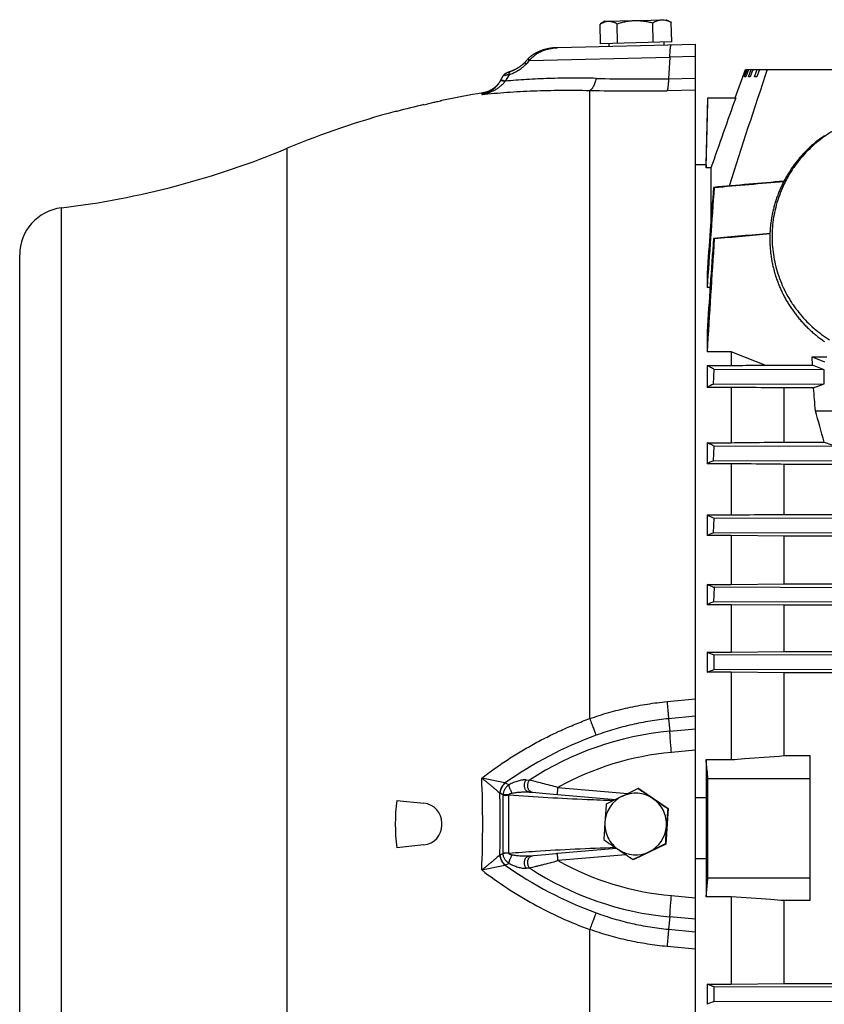
# Model space of a CAD drawing. Units: millimetres. Extents: x -819 to 3802, y -805 to 1391.
# Drawn here: x -10 to 159, y 233 to 440 of the extents above; entities that cross this region are included whole.
import ezdxf

# ---------------------------------------------------------------- set-up
doc = ezdxf.new("R2010")
doc.units = ezdxf.units.MM
doc.header["$LTSCALE"] = 19.36
doc.layers.get('0').update_dxf_attribs({"linetype": 'CONTINUOUS'})

msp = doc.modelspace()

# ---------------------------------------------------------------- linework, layer by layer
at = {"color": 7, "linetype": 'CONTINUOUS'}
for p, q in [((113.22, 439.99), (126.22, 440.33)), ((126.22, 440.33), (127.13, 439.83)), ((112.34, 435.26), (112.24, 439.38)), ((113.22, 439.99), (112.34, 439.45)), ((115.92, 435.36), (115.82, 439.47)), ((123.42, 435.55), (123.32, 439.67)), ((127.34, 435.66), (127.24, 439.77)), ((103.34, 434.43), (132.35, 435.19)), ((127.34, 435.66), (112.34, 435.26)), ((114.05, 435.31), (114.06, 434.71)), ((125.64, 435.61), (125.66, 435.01)), ((132.35, 114.38), (132.35, 435.19)), ((96.96, 431.99), (96.49, 431.48)), ((96.96, 431.99), (96.73, 431.75)), ((94.2, 429.77), (94.12, 429.73)), ((94.26, 429.8), (94.19, 429.76)), ((94.32, 429.83), (94.25, 429.8)), ((94.38, 429.86), (94.31, 429.83)), ((94.44, 429.9), (94.38, 429.86)), ((94.5, 429.93), (94.44, 429.89)), ((94.56, 429.96), (94.5, 429.92)), ((94.62, 429.99), (94.56, 429.96)), ((94.68, 430.02), (94.61, 429.99)), ((94.74, 430.06), (94.67, 430.02)), ((94.79, 430.09), (94.73, 430.05)), ((94.85, 430.12), (94.79, 430.09)), ((94.9, 430.15), (94.84, 430.12)), ((94.95, 430.19), (94.9, 430.15)), ((95.01, 430.22), (94.95, 430.18)), ((95.06, 430.25), (95, 430.22)), ((95.11, 430.28), (95.05, 430.25)), ((95.16, 430.32), (95.1, 430.28)), ((95.21, 430.35), (95.15, 430.31)), ((95.25, 430.38), (95.2, 430.35)), ((95.3, 430.41), (95.25, 430.38)), ((95.35, 430.44), (95.3, 430.41)), ((95.39, 430.48), (95.35, 430.44)), ((95.48, 430.54), (95.43, 430.51)), ((95.52, 430.57), (95.48, 430.54)), ((95.56, 430.6), (95.52, 430.57)), ((95.6, 430.63), (95.56, 430.6)), ((95.64, 430.66), (95.6, 430.63)), ((95.68, 430.69), (95.64, 430.66)), ((95.86, 430.84), (95.82, 430.81)), ((96.02, 430.98), (95.99, 430.95)), ((96.05, 431.01), (96.02, 430.98)), ((96.07, 431.03), (96.04, 431.01)), ((96.1, 431.06), (96.07, 431.03)), ((96.13, 431.09), (96.1, 431.06)), ((96.15, 431.11), (96.13, 431.09)), ((96.18, 431.14), (96.15, 431.11)), ((96.2, 431.16), (96.18, 431.14)), ((96.23, 431.19), (96.2, 431.16)), ((96.25, 431.21), (96.23, 431.19)), ((96.26, 431.23), (96.25, 431.21)), ((96.25, 431.21), (96.25, 431.21)), ((96.65, 431.66), (96.26, 431.23)), ((140.69, 423.86), (142.88, 429.86)), ((142.32, 428.26), (142.9, 429.86)), ((142.98, 429.86), (142.4, 428.26)), ((142.68, 428.26), (143.26, 429.86)), ((142.88, 429.86), (217.5, 429.86)), ((143.5, 429.86), (142.92, 428.26)), ((143.49, 428.26), (144.06, 429.86)), ((144.45, 429.86), (143.89, 428.26)), ((144.75, 428.26), (145.31, 429.86)), ((145.84, 429.86), (145.29, 428.26)), ((91.74, 428.41), (91.09, 427.27)), ((91.75, 428.42), (91.74, 428.41)), ((91.76, 428.43), (91.75, 428.42)), ((91.77, 428.45), (91.76, 428.43)), ((91.78, 428.47), (91.77, 428.46)), ((91.77, 428.46), (91.77, 428.45)), ((91.79, 428.49), (91.78, 428.47)), ((91.8, 428.5), (91.79, 428.48)), ((91.81, 428.51), (91.8, 428.5)), ((91.82, 428.53), (91.81, 428.52)), ((91.82, 428.52), (91.81, 428.51)), ((91.83, 428.55), (91.82, 428.53)), ((91.84, 428.56), (91.83, 428.54)), ((91.85, 428.57), (91.84, 428.55)), ((91.86, 428.58), (91.85, 428.56)), ((91.88, 428.6), (91.86, 428.59)), ((91.87, 428.59), (91.86, 428.58)), ((91.88, 428.61), (91.87, 428.6)), ((91.89, 428.62), (91.88, 428.61)), ((91.9, 428.63), (91.89, 428.62)), ((91.91, 428.64), (91.9, 428.63)), ((91.92, 428.65), (91.91, 428.64)), ((91.94, 428.67), (91.92, 428.66)), ((91.93, 428.66), (91.92, 428.65)), ((91.95, 428.68), (91.93, 428.67)), ((91.95, 428.69), (91.94, 428.68)), ((91.97, 428.7), (91.95, 428.69)), ((91.96, 428.69), (91.95, 428.69)), ((91.98, 428.71), (91.96, 428.7)), ((91.98, 428.72), (91.97, 428.71)), ((91.99, 428.73), (91.98, 428.72)), ((92, 428.74), (91.99, 428.73)), ((92.01, 428.75), (92, 428.73)), ((92.02, 428.75), (92.01, 428.74)), ((92.03, 428.76), (92.02, 428.75)), ((92.04, 428.78), (92.03, 428.77)), ((92.04, 428.77), (92.03, 428.76)), ((92.05, 428.78), (92.04, 428.78)), ((92.06, 428.79), (92.05, 428.78)), ((92.07, 428.8), (92.06, 428.79)), ((92.08, 428.81), (92.07, 428.8)), ((92.09, 428.81), (92.08, 428.8)), ((92.1, 428.83), (92.09, 428.82)), ((92.09, 428.82), (92.09, 428.81)), ((92.11, 428.83), (92.1, 428.83)), ((92.12, 428.84), (92.11, 428.83)), ((92.13, 428.84), (92.12, 428.84)), ((92.17, 428.88), (92.16, 428.87)), ((92.18, 428.88), (92.17, 428.88)), ((92.19, 428.89), (92.18, 428.88)), ((92.19, 428.89), (92.18, 428.89)), ((92.2, 428.9), (92.19, 428.89)), ((92.21, 428.91), (92.2, 428.9)), ((92.21, 428.9), (92.2, 428.9)), ((92.22, 428.91), (92.21, 428.91)), ((92.23, 428.92), (92.22, 428.91)), ((92.22, 428.91), (92.22, 428.91)), ((92.24, 428.93), (92.23, 428.92)), ((92.25, 428.93), (92.24, 428.92)), ((92.26, 428.94), (92.25, 428.93)), ((92.26, 428.94), (92.25, 428.93)), ((92.27, 428.94), (92.26, 428.94)), ((92.28, 428.95), (92.27, 428.94)), ((92.29, 428.96), (92.28, 428.95)), ((92.29, 428.95), (92.28, 428.95)), ((92.3, 428.96), (92.29, 428.96)), ((92.31, 428.97), (92.3, 428.96)), ((92.32, 428.98), (92.31, 428.97)), ((92.32, 428.97), (92.31, 428.97)), ((92.33, 428.98), (92.32, 428.97)), ((92.34, 428.99), (92.33, 428.98)), ((92.35, 428.99), (92.34, 428.98)), ((92.36, 429), (92.35, 428.99)), ((92.37, 429), (92.36, 429)), ((92.38, 429.01), (92.37, 429)), ((92.4, 429.01), (92.38, 429.01)), ((92.41, 429.02), (92.39, 429.01)), ((92.43, 429.03), (92.41, 429.02)), ((92.44, 429.04), (92.43, 429.03)), ((92.46, 429.05), (92.44, 429.04)), ((92.48, 429.06), (92.46, 429.05)), ((92.5, 429.07), (92.48, 429.06)), ((92.52, 429.08), (92.5, 429.07)), ((92.54, 429.08), (92.52, 429.07)), ((92.56, 429.09), (92.53, 429.08)), ((92.59, 429.11), (92.55, 429.09)), ((92.61, 429.12), (92.58, 429.1)), ((92.62, 429.12), (92.61, 429.11)), ((92.65, 429.14), (92.62, 429.12)), ((92.69, 429.15), (92.65, 429.13)), ((92.72, 429.16), (92.68, 429.15)), ((92.75, 429.18), (92.71, 429.16)), ((92.79, 429.2), (92.75, 429.18)), ((92.82, 429.21), (92.78, 429.19)), ((92.87, 429.23), (92.82, 429.21)), ((92.9, 429.24), (92.86, 429.22)), ((92.94, 429.26), (92.89, 429.24)), ((92.98, 429.27), (92.93, 429.25)), ((93.02, 429.29), (92.97, 429.27)), ((93.06, 429.3), (93.01, 429.28)), ((93.11, 429.32), (93.05, 429.3)), ((93.14, 429.34), (93.09, 429.32)), ((93.18, 429.35), (93.14, 429.34)), ((93.22, 429.36), (93.18, 429.35)), ((93.26, 429.38), (93.22, 429.36)), ((93.36, 429.41), (93.26, 429.38)), ((93.31, 429.4), (93.3, 429.39)), ((93.54, 429.48), (93.47, 429.46)), ((93.61, 429.51), (93.54, 429.48)), ((93.67, 429.53), (93.6, 429.5)), ((93.74, 429.56), (93.66, 429.53)), ((93.8, 429.59), (93.73, 429.56)), ((93.87, 429.62), (93.79, 429.58)), ((93.93, 429.65), (93.86, 429.61)), ((94, 429.68), (93.93, 429.64)), ((94.07, 429.71), (93.99, 429.67)), ((94.13, 429.74), (94.06, 429.7)), ((142.4, 428.26), (142.32, 428.26)), ((142.92, 428.26), (142.68, 428.26)), ((143.89, 428.26), (143.49, 428.26)), ((145.29, 428.26), (144.75, 428.26)), ((91.14, 427.36), (91.1, 427.3)), ((91.17, 427.42), (91.14, 427.36)), ((134.58, 409.71), (134.95, 423.86)), ((134.95, 423.86), (140.82, 423.86)), ((78.78, 423.28), (78.85, 423.3)), ((69.38, 420.98), (69.03, 420.97)), ((134.58, 409.71), (132.35, 409.71)), ((134.58, 409.71), (134.58, 409.11)), ((135.6, 409.11), (134.58, 409.11)), ((135.6, 409.11), (135.6, 397.86)), ((136.28, 404.95), (136.14, 404.98)), ((136.3, 394.18), (136.14, 394.21)), ((-10.15, 150.73), (-10.15, 390.73)), ((134.77, 386.9), (134.77, 383.85)), ((135.4, 383.85), (134.77, 383.85)), ((134.77, 374.56), (134.77, 370.28)), ((139.85, 370.28), (134.77, 370.28)), ((139.85, 370.28), (139.85, 367.41)), ((146.96, 367.51), (156.97, 367.51)), ((156.97, 367.51), (156.96, 369.21)), ((156.96, 369.21), (159.56, 368.17)), ((156.96, 369.21), (160.05, 369.21)), ((159.48, 366.51), (156.97, 367.51)), ((134.77, 367.41), (134.77, 362.81)), ((134.77, 367.41), (139.85, 367.41)), ((136.14, 363.5), (136.3, 366.58)), ((159.48, 366.51), (136.3, 366.58)), ((159.48, 363.57), (159.48, 366.51)), ((136.14, 363.5), (159.48, 363.57)), ((157.24, 362.67), (159.48, 363.57)), ((139.85, 362.81), (134.77, 362.81)), ((139.85, 362.81), (139.85, 351.14)), ((151.04, 351.27), (151.04, 362.67)), ((157.24, 362.67), (151.04, 362.67)), ((157.61, 357.86), (192.4, 357.86)), ((134.77, 351.14), (134.77, 346.69)), ((134.77, 351.14), (139.85, 351.14)), ((151.04, 351.27), (159.47, 351.27)), ((159.47, 351.27), (161.09, 350.68)), ((136.14, 347.32), (136.28, 350.4)), ((166.51, 350.31), (136.28, 350.4)), ((136.14, 347.32), (166.38, 347.41)), ((139.85, 346.69), (134.77, 346.69)), ((139.85, 346.69), (139.85, 335.91)), ((151.04, 336.03), (151.04, 346.57)), ((423.97, 346.57), (151.04, 346.57)), ((134.77, 335.91), (134.77, 331.55)), ((134.77, 335.91), (139.85, 335.91)), ((136.15, 332.15), (136.26, 335.23)), ((166.49, 335.14), (136.26, 335.23)), ((151.04, 336.03), (423.97, 336.03)), ((136.15, 332.15), (166.39, 332.24)), ((139.85, 331.55), (134.77, 331.55)), ((139.85, 331.55), (139.85, 321.27)), ((151.04, 331.43), (139.85, 331.55)), ((151.04, 321.39), (151.04, 331.43)), ((423.97, 331.43), (151.04, 331.43)), ((134.77, 321.27), (134.77, 316.97)), ((134.77, 321.27), (139.85, 321.27)), ((136.25, 320.64), (136.16, 317.55)), ((166.48, 320.54), (136.25, 320.64)), ((139.85, 321.27), (151.04, 321.39)), ((151.04, 321.39), (423.97, 321.39)), ((136.16, 317.55), (166.4, 317.65)), ((139.85, 316.97), (134.77, 316.97)), ((139.85, 316.97), (139.85, 307)), ((151.04, 316.86), (139.85, 316.97)), ((151.04, 307.11), (151.04, 316.86)), ((423.97, 316.86), (151.04, 316.86)), ((134.77, 307), (134.77, 302.74)), ((134.77, 307), (139.85, 307)), ((136.23, 306.4), (136.17, 303.31)), ((166.46, 306.3), (136.23, 306.4)), ((139.85, 307), (151.04, 307.11)), ((151.04, 307.11), (423.97, 307.11)), ((136.17, 303.31), (166.41, 303.41)), ((139.85, 302.74), (134.77, 302.74)), ((139.85, 302.74), (139.85, 284.31)), ((151.04, 302.64), (139.85, 302.74)), ((151.04, 285.15), (151.04, 302.64)), ((423.97, 302.64), (151.04, 302.64)), ((151.04, 285.15), (156.5, 285.15)), ((156.5, 254.58), (156.5, 285.15)), ((134.58, 284.31), (134.58, 276.33)), ((134.58, 284.31), (139.85, 284.31)), ((134.96, 280.36), (156.5, 280.36)), ((120.39, 278.21), (120.28, 278.21)), ((120.39, 278.21), (126.6, 274)), ((97.24, 277.48), (97.94, 277.42)), ((97.24, 277.48), (97.24, 277.48)), ((100.78, 277.17), (115.46, 275.88)), ((132.35, 276.33), (134.58, 276.33)), ((69.38, 275.72), (75.09, 275.12)), ((126.6, 274), (126.05, 266.51)), ((126.6, 274), (126.49, 274)), ((78.85, 270.51), (78.85, 270.94)), ((75.09, 266.33), (69.38, 265.73)), ((126.05, 266.51), (119.3, 263.24)), ((126.05, 266.51), (125.95, 266.51)), ((99.01, 264.13), (97.24, 263.97)), ((97.24, 263.97), (97.25, 263.97)), ((97.24, 263.97), (97.24, 263.97)), ((97.93, 264.03), (97.94, 264.03)), ((100.68, 264.27), (99.01, 264.13)), ((115.71, 265.59), (103.25, 264.5)), ((103.25, 264.5), (103.25, 264.5)), ((119.3, 263.24), (119.19, 263.24)), ((134.58, 263.4), (132.35, 263.4)), ((134.58, 263.4), (134.58, 255.41)), ((134.96, 259.36), (156.5, 259.36)), ((139.85, 255.41), (134.58, 255.41)), ((139.85, 255.41), (139.85, 236.98)), ((151.04, 237.09), (151.04, 254.58)), ((156.5, 254.58), (151.04, 254.58)), ((134.77, 236.98), (134.77, 232.72)), ((134.77, 236.98), (139.85, 236.98)), ((139.85, 236.98), (151.04, 237.09)), ((151.04, 237.09), (423.97, 237.09)), ((136.17, 236.41), (136.23, 233.33)), ((166.4, 236.32), (136.17, 236.41)), ((136.23, 233.33), (166.46, 233.42))]:
    msp.add_line(p, q, dxfattribs=at)
at = {"color": 9, "linetype": 'CONTINUOUS'}
for p, q in [((97.34, 431.73), (126.93, 432.45)), ((126.93, 432.45), (126.65, 427.88)), ((132.35, 432.6), (126.93, 432.45)), ((93.02, 428.73), (92.22, 427.37)), ((126.65, 427.88), (132.35, 427.97)), ((87.28, 424.55), (87.48, 424.88)), ((110.05, 292.96), (110.05, 425.41)), ((132.35, 425.45), (126.34, 425.36)), ((46.26, 128.24), (46.26, 413.21)), ((-1.35, 140.8), (-1.35, 400.65)), ((126.34, 296.55), (132.35, 297.11)), ((132.35, 293.48), (126.65, 292.93)), ((126.65, 292.93), (126.93, 290.3)), ((126.93, 290.3), (132.35, 290.79)), ((132.35, 286.28), (127.26, 285.82)), ((92.17, 279.41), (87.28, 280.41)), ((92.22, 279.4), (93.02, 279.02)), ((96.64, 280.05), (97.34, 279.99)), ((103.34, 278.45), (118.09, 277.16)), ((91.74, 276.91), (91.14, 277.21)), ((91.74, 276.85), (91.74, 264.6)), ((91.74, 276.85), (93, 276.85)), ((93, 264.6), (93, 276.85)), ((97.24, 277.48), (97.24, 277.48)), ((91.14, 264.24), (91.74, 264.54)), ((93, 264.6), (91.74, 264.6)), ((97.24, 263.97), (97.24, 263.97)), ((117.68, 264.26), (103.34, 263.01)), ((87.28, 261.04), (92.17, 262.04)), ((93.02, 262.43), (92.22, 262.05)), ((97.34, 261.46), (96.64, 261.4)), ((127.26, 255.63), (132.35, 255.17)), ((126.93, 251.15), (126.65, 248.53)), ((132.35, 250.66), (126.93, 251.15)), ((110.05, 114.45), (110.05, 248.49)), ((126.65, 248.53), (132.35, 247.98)), ((132.35, 244.34), (126.34, 244.9))]:
    msp.add_line(p, q, dxfattribs=at)
at = {"color": 7, "linetype": 'CONTINUOUS'}
for points in [[(102.54, 434.38), (102.41, 434.37), (102.28, 434.36), (102.15, 434.34), (102.02, 434.32), (101.9, 434.31), (101.77, 434.29), (101.65, 434.27), (101.52, 434.25), (101.4, 434.23), (101.28, 434.2), (101.16, 434.18), (101.04, 434.15), (100.93, 434.13), (100.81, 434.1), (100.7, 434.07), (100.58, 434.04), (100.47, 434.01), (100.36, 433.98), (100.25, 433.95), (100.15, 433.91), (100.04, 433.88), (99.94, 433.84), (99.84, 433.81), (99.74, 433.77), (99.64, 433.73), (99.54, 433.7), (99.44, 433.66), (99.35, 433.62), (99.26, 433.58), (99.17, 433.54), (99.08, 433.5), (98.99, 433.46), (98.9, 433.42), (98.82, 433.37), (98.74, 433.33), (98.65, 433.29), (98.57, 433.24), (98.5, 433.2), (98.42, 433.16), (98.34, 433.11), (98.27, 433.06), (98.19, 433.02), (98.12, 432.97), (98.05, 432.93), (97.98, 432.88), (97.91, 432.83), (97.85, 432.78), (97.78, 432.73), (97.72, 432.69), (97.65, 432.64), (97.59, 432.59), (97.53, 432.54), (97.47, 432.49), (97.42, 432.44), (97.36, 432.39), (97.3, 432.34), (97.25, 432.29), (97.2, 432.24), (97.15, 432.19), (97.09, 432.14), (97.04, 432.09), (97, 432.03), (96.96, 431.99)], [(103.34, 434.43), (103.22, 434.42), (103.08, 434.42), (102.94, 434.41), (102.81, 434.4), (102.67, 434.39), (102.54, 434.38), (102.41, 434.37), (102.28, 434.36), (102.15, 434.34), (102.02, 434.32), (101.9, 434.31)], [(103.34, 434.43), (103.22, 434.42), (103.08, 434.42), (102.94, 434.41), (102.81, 434.4), (102.67, 434.39)], [(95.44, 430.51), (95.39, 430.47), (95.35, 430.44)], [(95.82, 430.81), (95.79, 430.78), (95.75, 430.75), (95.72, 430.72), (95.68, 430.69)], [(95.96, 430.92), (95.92, 430.9), (95.89, 430.87), (95.86, 430.84)], [(95.99, 430.95), (95.95, 430.92), (95.92, 430.89), (95.89, 430.87)], [(92.16, 428.87), (92.16, 428.87), (92.15, 428.86), (92.14, 428.86), (92.13, 428.85), (92.13, 428.84)], [(92.16, 428.87), (92.15, 428.86), (92.14, 428.86)], [(93.42, 429.43), (93.36, 429.41), (93.31, 429.4)], [(93.48, 429.46), (93.41, 429.43), (93.36, 429.41)], [(91.1, 427.3), (91.06, 427.24), (91.03, 427.18), (90.99, 427.12), (90.95, 427.06), (90.91, 427.01), (90.87, 426.95), (90.82, 426.89), (90.78, 426.84), (90.74, 426.78), (90.69, 426.72), (90.65, 426.67), (90.6, 426.62), (90.55, 426.56), (90.51, 426.51), (90.46, 426.46), (90.41, 426.41), (90.36, 426.36), (90.31, 426.31), (90.26, 426.26), (90.21, 426.21), (90.16, 426.16), (90.1, 426.11), (90.05, 426.07), (90, 426.02), (89.94, 425.98), (89.89, 425.93), (89.83, 425.89), (89.78, 425.85), (89.72, 425.81), (89.66, 425.77), (89.61, 425.73), (89.55, 425.69), (89.49, 425.65), (89.43, 425.61), (89.37, 425.57), (89.31, 425.54), (89.25, 425.5), (89.19, 425.47), (89.13, 425.44), (89.06, 425.4), (89, 425.37), (88.94, 425.34), (88.87, 425.31), (88.81, 425.28), (88.75, 425.25), (88.68, 425.22), (88.61, 425.2), (88.55, 425.17), (88.48, 425.14), (88.42, 425.12), (88.35, 425.1), (88.28, 425.07), (88.21, 425.05), (88.15, 425.03), (88.08, 425.01), (88.01, 424.99), (87.94, 424.98), (87.87, 424.96), (87.81, 424.94), (87.74, 424.93), (87.67, 424.91), (87.6, 424.9), (87.53, 424.89), (87.48, 424.88)], [(159.5, 415.87), (159.3, 415.73), (159.1, 415.59), (158.9, 415.45), (158.71, 415.31), (158.51, 415.16), (158.32, 415.01), (158.12, 414.86), (157.93, 414.71), (157.74, 414.56), (157.56, 414.4), (157.37, 414.25), (157.19, 414.09), (157, 413.93), (156.82, 413.77), (156.64, 413.61), (156.46, 413.44), (156.28, 413.28), (156.11, 413.11), (155.93, 412.94), (155.76, 412.77), (155.59, 412.6), (155.42, 412.42), (155.25, 412.25), (155.09, 412.07), (154.92, 411.89), (154.76, 411.72), (154.6, 411.53), (154.44, 411.35), (154.28, 411.17), (154.13, 410.98), (153.97, 410.8), (153.82, 410.61), (153.67, 410.42), (153.52, 410.23), (153.38, 410.04), (153.23, 409.85), (153.09, 409.66), (152.95, 409.46), (152.81, 409.26), (152.67, 409.07), (152.53, 408.87), (152.4, 408.67), (152.27, 408.47), (152.14, 408.27), (152.01, 408.06), (151.88, 407.86), (151.76, 407.65), (151.63, 407.45), (151.51, 407.24), (151.39, 407.03), (151.28, 406.82), (151.16, 406.61), (151.05, 406.4), (150.94, 406.19), (150.83, 405.98), (150.72, 405.76), (150.61, 405.55), (150.51, 405.33), (150.41, 405.12), (150.31, 404.9), (150.21, 404.68), (150.12, 404.46), (150.03, 404.24), (149.93, 404.02), (149.85, 403.8), (149.76, 403.58), (149.67, 403.35), (149.59, 403.13), (149.51, 402.9), (149.43, 402.68), (149.35, 402.45), (149.28, 402.23), (149.21, 402), (149.14, 401.77), (149.07, 401.54), (149, 401.32), (148.94, 401.09), (148.88, 400.86), (148.82, 400.63), (148.76, 400.39), (148.7, 400.16), (148.65, 399.93), (148.6, 399.7), (148.55, 399.47), (148.5, 399.23), (148.45, 399), (148.41, 398.77), (148.37, 398.53), (148.33, 398.3), (148.3, 398.06), (148.26, 397.83), (148.23, 397.59), (148.2, 397.36), (148.17, 397.12), (148.15, 396.88), (148.12, 396.65), (148.1, 396.41), (148.08, 396.17), (148.06, 395.94), (148.05, 395.7), (148.04, 395.46), (148.03, 395.23), (148.02, 394.99), (148.01, 394.75), (148.01, 394.51), (148, 394.28), (148, 394.04), (148.01, 393.8), (148.01, 393.57), (148.02, 393.33), (148.03, 393.09), (148.04, 392.85), (148.05, 392.62), (148.07, 392.38), (148.08, 392.14), (148.1, 391.91), (148.13, 391.67), (148.15, 391.43), (148.18, 391.2), (148.2, 390.96), (148.23, 390.73), (148.27, 390.49), (148.3, 390.26), (148.34, 390.02), (148.38, 389.79), (148.42, 389.55), (148.46, 389.32), (148.51, 389.09), (148.56, 388.85), (148.6, 388.62), (148.66, 388.39), (148.71, 388.16)], [(148.71, 388.16), (148.77, 387.93), (148.83, 387.69), (148.89, 387.46), (148.95, 387.23), (149.01, 387), (149.08, 386.78), (149.15, 386.55), (149.22, 386.32), (149.29, 386.09), (149.37, 385.87), (149.44, 385.64), (149.52, 385.42), (149.6, 385.19), (149.69, 384.97), (149.77, 384.75), (149.86, 384.52), (149.95, 384.3), (150.04, 384.08), (150.13, 383.86), (150.23, 383.64), (150.33, 383.42), (150.43, 383.21), (150.53, 382.99), (150.63, 382.77), (150.74, 382.56), (150.85, 382.35), (150.96, 382.13), (151.07, 381.92), (151.18, 381.71), (151.3, 381.5), (151.41, 381.29), (151.53, 381.08), (151.65, 380.88), (151.78, 380.67), (151.9, 380.47), (152.03, 380.26), (152.16, 380.06), (152.29, 379.86), (152.42, 379.66), (152.56, 379.46), (152.69, 379.26), (152.83, 379.06), (152.97, 378.86), (153.11, 378.67), (153.25, 378.48), (153.4, 378.28), (153.55, 378.09), (153.7, 377.9), (153.85, 377.72), (154, 377.53), (154.15, 377.34), (154.31, 377.16), (154.47, 376.98), (154.63, 376.79), (154.79, 376.61), (154.95, 376.43), (155.12, 376.26), (155.28, 376.08), (155.45, 375.91), (155.62, 375.73), (155.79, 375.56), (155.96, 375.39), (156.14, 375.22), (156.31, 375.06), (156.49, 374.89), (156.67, 374.73), (156.85, 374.56), (157.03, 374.4), (157.22, 374.24), (157.4, 374.09), (157.59, 373.93), (157.78, 373.78), (157.97, 373.62), (158.16, 373.47), (158.35, 373.32), (158.54, 373.17), (158.74, 373.03), (158.94, 372.88), (159.13, 372.74), (159.33, 372.6), (159.53, 372.46)], [(97.93, 277.42), (97.96, 277.42), (100.78, 277.17)], [(103.25, 264.5), (103.13, 264.49), (103, 264.48), (102.87, 264.47), (100.68, 264.27)]]:
    msp.add_lwpolyline(points, dxfattribs=at)
for centre, radius, start, end in [((115.53, 434.25), 6.09, 121.512, 122.6772), ((124.22, 434.47), 6.1, 60.3227, 61.4868), ((2718.78, -426.28), 2710.1, 161.58444, 162.1318), ((115.54, 247.08), 180, 98.9701, 101.7609), ((3896.85, -915.34), 3987.63, 160.3765, 160.60131), ((115.58, 249.21), 177.88, 103.1574, 105.0569), ((63.74, 485.34), 63.85, 283.4314, 283.6262), ((115.54, 247.08), 180, 104.976, 112.6396), ((-23.03, 579.34), 180, 276.9185, 292.6396), ((7114.49, -135.77), 6999.27, 175.569028, 175.717427), ((5282.15, 25.69), 5159.83, 175.7848, 176.01969), ((-0.15, 390.73), 10, 96.9185, 180), ((4755.76, 62.33), 4631.53, 175.89083, 176.13454), ((3807.78, 146.86), 3679.8, 176.1462, 176.51915), ((-391.62, -1004.3), 1473.75, 68.5646, 68.86149), ((162.39, 309.39), 60.14, 115.8803, 117.34), ((182.68, 243.97), 113.35, 114.2418, 115.0075), ((191.38, 458.85), 135.35, 245.2761, 245.9704), ((219.57, 137.49), 211.78, 113.197, 113.6054), ((231.21, 543.13), 241.91, 246.5048, 246.8859), ((299.08, -75.58), 425.56, 112.5097, 112.7131), ((316.44, 741.83), 471.25, 247.3245, 247.5172), ((634.25, -791.07), 1186.39, 115.67245, 115.8543), ((594.09, 969.92), 838.43, 235.58893, 235.84446), ((119.72, 270.73), 6.5, 115.8699, 175.8626), ((587.4, -693.84), 1078.46, 115.86657, 116.06517), ((119.72, 270.73), 6.5, 55.8453, 115.8647), ((918.28, 269.92), 783.72, 179.53168, 180.00438), ((105.31, 270.73), 36.28, 172.0844, 187.9156), ((74.65, 270.94), 4.2, 0, 84), ((604.81, 235.48), 492.86, 175.4084, 175.8448), ((119.72, 270.73), 6.5, 25.8475, 55.846), ((640.24, 1038.39), 920.99, 235.86018, 236.09437), ((119.72, 270.73), 6.5, 355.8576, 25.8482), ((617.77, 234.54), 492.86, 175.4084, 175.8448), ((74.65, 270.51), 4.2, 276, 360), ((603.96, 235.77), 491.99, 175.871, 176.3079), ((119.73, 270.73), 6.5, 175.8576, 205.8482), ((119.72, 270.73), 6.5, 295.8699, 355.8626), ((616.92, 234.83), 491.99, 175.871, 176.3079), ((119.72, 270.72), 6.5, 205.8475, 235.846), ((928.32, 269.84), 793.76, 179.99865, 180.46538), ((621.49, 1010.05), 900.02, 235.59767, 235.83572), ((601.99, -724.17), 1099.13, 115.66523, 115.86152), ((119.72, 270.72), 6.5, 235.8453, 295.8647), ((594.97, 971.37), 853.12, 235.85086, 236.10369), ((627.51, -776.28), 1157.14, 115.87332, 116.05841), ((305.79, -176.48), 443.5, 112.4768, 112.6815)]:
    msp.add_arc(centre, radius, start, end, dxfattribs=at)
at = {"color": 9, "linetype": 'CONTINUOUS'}
for centre, radius, start, end in [((242.01, 297.91), 197.08, 137.2298, 137.5303), ((120.85, 817.93), 390.1, 268.6087, 270.8517), ((107.18, 415.8), 18.92, 142.298, 142.529), ((119.71, 884.15), 458.84, 268.7936, 270.828), ((139.47, 212.59), 81.83, 110.078, 125.2737), ((132.79, 225.87), 64.7, 95.197, 123.218), ((132.65, 225.87), 60.2, 95.1371, 119.1364), ((-153.88, 270.73), 241.35, 357.6997, 2.3003), ((92.45, 280.78), 1.4, 258.4267, 260.3583), ((-159.51, 270.73), 250.69, 358.5119, 1.4881), ((92.08, 279.12), 2.12, 242.2131, 243.8878), ((96.02, 276.85), 4.28, 179.2077, 180.0003), ((93.7, 276.94), 0.701, 185.1087, 187.0743), ((92.08, 262.33), 2.13, 116.1146, 117.7845), ((96.02, 264.6), 4.28, 179.9997, 180.7923), ((93.7, 264.51), 0.701, 172.9257, 174.8913), ((92.45, 260.67), 1.4, 99.6417, 101.5733), ((139.47, 328.86), 81.83, 234.7263, 249.922), ((132.65, 315.59), 60.2, 240.8637, 264.8627), ((132.79, 315.59), 64.7, 236.782, 264.803)]:
    msp.add_arc(centre, radius, start, end, dxfattribs=at)
at = {"color": 7, "linetype": 'CONTINUOUS'}
for centre, major_axis, ratio, start_param, end_param in [((148.42, 269.86), (0, 137), 0.087489, -0.873254, -0.826518), ((167.2, 269.86), (-29.44, 136.98), 0.083652, -0.95246, -0.891233)]:
    msp.add_ellipse(centre, major_axis=major_axis, ratio=ratio, start_param=start_param, end_param=end_param, dxfattribs=at)
for points, knots in [([(115.82, 439.47), (116.12, 439.57), (116.73, 439.75), (117.66, 439.96), (118.6, 440.1), (119.23, 440.14), (119.55, 440.15)], [0, 0, 0, 0, 0.250024, 0.500031, 0.750021, 1, 1, 1, 1]), ([(119.55, 440.15), (119.87, 440.16), (120.5, 440.15), (121.45, 440.06), (122.39, 439.9), (123.01, 439.75), (123.32, 439.67)], [0, 0, 0, 0, 0.249979, 0.499969, 0.749976, 1, 1, 1, 1]), ([(123.32, 439.67), (123.47, 439.76), (123.78, 439.93), (124.27, 440.13), (124.68, 440.24), (125.01, 440.29), (125.18, 440.3), (125.26, 440.3)], [0, 0, 0, 0, 0.260404, 0.512904, 0.758452, 0.879507, 1, 1, 1, 1]), ([(125.26, 440.3), (125.43, 440.31), (125.76, 440.29), (126.26, 440.18), (126.76, 440.01), (127.08, 439.86), (127.24, 439.77)], [0, 0, 0, 0, 0.241401, 0.487, 0.739549, 1, 1, 1, 1]), ([(112.34, 439.45), (112.47, 439.53), (112.74, 439.68), (113.16, 439.86), (113.58, 439.97), (113.87, 440), (114.01, 440.01)], [0, 0, 0, 0, 0.262052, 0.514901, 0.759812, 1, 1, 1, 1]), ([(114.01, 440.01), (114.09, 440.01), (114.24, 440.01), (114.47, 439.98), (114.69, 439.94), (115, 439.86), (115.38, 439.71), (115.67, 439.56), (115.82, 439.47)], [0, 0, 0, 0, 0.119335, 0.239377, 0.360756, 0.483976, 0.737083, 1, 1, 1, 1]), ([(75.09, 422.41), (75.79, 422.58), (76.76, 422.81), (77.92, 423.08), (78.38, 423.19), (78.57, 423.23)], [0, 0, 0, 0, 0.603854, 0.837591, 1, 1, 1, 1]), ([(139.85, 367.41), (140.44, 367.42), (142.81, 367.45), (145.18, 367.48), (146.96, 367.51)], [0, 0, 0, 0, 0.250188, 1, 1, 1, 1]), ([(136.3, 366.58), (136.04, 366.71), (135.52, 366.99), (135.01, 367.27), (134.77, 367.41)], [0, 0, 0, 0, 0.509776, 1, 1, 1, 1]), ([(151.04, 362.67), (150.11, 362.68), (146.38, 362.73), (142.65, 362.77), (139.85, 362.81)], [0, 0, 0, 0, 0.249841, 1, 1, 1, 1]), ([(136.28, 350.4), (136.15, 350.46), (135.64, 350.71), (135.14, 350.95), (134.77, 351.14)], [0, 0, 0, 0, 0.254201, 1, 1, 1, 1]), ([(139.85, 351.14), (140.78, 351.15), (144.51, 351.19), (148.25, 351.24), (151.04, 351.27)], [0, 0, 0, 0, 0.250127, 1, 1, 1, 1]), ([(151.04, 346.57), (150.11, 346.58), (146.38, 346.62), (142.65, 346.66), (139.85, 346.69)], [0, 0, 0, 0, 0.24993, 1, 1, 1, 1]), ([(139.85, 335.91), (140.78, 335.92), (144.51, 335.96), (148.25, 336), (151.04, 336.03)], [0, 0, 0, 0, 0.250062, 1, 1, 1, 1]), ([(134.77, 302.74), (134.88, 302.79), (135.35, 302.98), (135.82, 303.17), (136.17, 303.31)], [0, 0, 0, 0, 0.249666, 1, 1, 1, 1]), ([(139.85, 284.31), (140.78, 284.38), (144.51, 284.66), (148.24, 284.94), (151.04, 285.15)], [0, 0, 0, 0, 0.250021, 1, 1, 1, 1]), ([(134.96, 280.36), (134.93, 280.69), (134.8, 282.01), (134.68, 283.33), (134.58, 284.31)], [0, 0, 0, 0, 0.25001, 1, 1, 1, 1]), ([(134.58, 255.41), (134.61, 255.74), (134.74, 257.06), (134.86, 258.37), (134.96, 259.36)], [0, 0, 0, 0, 0.24999, 1, 1, 1, 1]), ([(151.04, 254.58), (150.11, 254.65), (146.38, 254.93), (142.65, 255.2), (139.85, 255.41)], [0, 0, 0, 0, 0.249978, 1, 1, 1, 1]), ([(136.17, 236.41), (136.05, 236.46), (135.59, 236.65), (135.12, 236.84), (134.77, 236.98)], [0, 0, 0, 0, 0.250319, 1, 1, 1, 1])]:
    msp.add_open_spline(points, degree=3, knots=knots, dxfattribs=at)
at = {"color": 9, "linetype": 'CONTINUOUS'}
for points, knots in [([(97.34, 431.73), (97.43, 431.85), (97.61, 432.07), (98, 432.48), (98.44, 432.85), (98.91, 433.17), (99.4, 433.46), (100.04, 433.77), (100.84, 434.05), (101.66, 434.25), (102.5, 434.38), (103.06, 434.42), (103.34, 434.43)], [0, 0, 0, 0, 0.063291, 0.126425, 0.252191, 0.314923, 0.377546, 0.502461, 0.627091, 0.75151, 0.875793, 1, 1, 1, 1]), ([(126.93, 432.45), (126.93, 432.64), (126.94, 433), (126.97, 433.44), (126.99, 433.76), (127, 433.97), (127.02, 434.17), (127.05, 434.35), (127.07, 434.51), (127.09, 434.65), (127.11, 434.75), (127.13, 434.83), (127.14, 434.87), (127.16, 434.91), (127.17, 434.95), (127.19, 434.98), (127.21, 435.02), (127.24, 435.05), (127.26, 435.05)], [0, 0, 0, 0, 0.212661, 0.405186, 0.492858, 0.574328, 0.649279, 0.717398, 0.7784, 0.832093, 0.878322, 0.898601, 0.916975, 0.933443, 0.948025, 0.960757, 0.971699, 1, 1, 1, 1]), ([(97.34, 431.73), (97.32, 431.76), (97.27, 431.8), (97.19, 431.85), (97.13, 431.9), (97.08, 431.93), (97.05, 431.96), (97.03, 431.97), (97.01, 431.98), (97, 431.99), (96.98, 431.99), (96.97, 432), (96.97, 432), (96.96, 432), (96.96, 432), (96.96, 431.99)], [0, 0, 0, 0, 0.220148, 0.415739, 0.585221, 0.727068, 0.78717, 0.839823, 0.884872, 0.92219, 0.951816, 0.974018, 0.982523, 0.989485, 1, 1, 1, 1]), ([(93.02, 428.73), (93.18, 428.79), (93.5, 428.91), (94.14, 429.19), (94.93, 429.6), (95.68, 430.11), (96.25, 430.58), (96.52, 430.84), (96.64, 430.97)], [0, 0, 0, 0, 0.118078, 0.238723, 0.486417, 0.741061, 0.870298, 1, 1, 1, 1]), ([(96.64, 430.97), (96.62, 430.99), (96.57, 431.03), (96.49, 431.09), (96.43, 431.14), (96.39, 431.17), (96.35, 431.19), (96.33, 431.2), (96.31, 431.21), (96.3, 431.22), (96.29, 431.23), (96.28, 431.23), (96.27, 431.23), (96.27, 431.23), (96.27, 431.23), (96.26, 431.23)], [0, 0, 0, 0, 0.220266, 0.415892, 0.585351, 0.727147, 0.78722, 0.839849, 0.884879, 0.922189, 0.951809, 0.974007, 0.982513, 0.989477, 1, 1, 1, 1]), ([(93.02, 428.73), (92.93, 428.72), (92.77, 428.7), (92.53, 428.66), (92.32, 428.62), (92.17, 428.58), (92.05, 428.55), (91.98, 428.53), (91.92, 428.51), (91.86, 428.49), (91.82, 428.47), (91.78, 428.45), (91.76, 428.43), (91.75, 428.41), (91.74, 428.41)], [0, 0, 0, 0, 0.193322, 0.37226, 0.534198, 0.676216, 0.73888, 0.795591, 0.84607, 0.890051, 0.927377, 0.958033, 0.982084, 1, 1, 1, 1]), ([(111.38, 427.95), (109.7, 427.99), (106.39, 428.03), (101.51, 427.95), (96.8, 427.74), (93.72, 427.51), (92.22, 427.37)], [0, 0, 0, 0, 0.26244, 0.517281, 0.76346, 1, 1, 1, 1]), ([(93.02, 428.73), (93.02, 428.77), (93.02, 428.85), (93.04, 428.97), (93.06, 429.08), (93.09, 429.17), (93.14, 429.25), (93.19, 429.32), (93.24, 429.37), (93.29, 429.39), (93.31, 429.4)], [0, 0, 0, 0, 0.166214, 0.320192, 0.461356, 0.589545, 0.705445, 0.810604, 0.907542, 1, 1, 1, 1]), ([(111.38, 427.95), (111.34, 427.79), (111.27, 427.47), (111.13, 427.02), (110.98, 426.62), (110.82, 426.26), (110.67, 426), (110.54, 425.82), (110.44, 425.71), (110.35, 425.61), (110.22, 425.5), (110.12, 425.44), (110.05, 425.41)], [0, 0, 0, 0, 0.170713, 0.330167, 0.476975, 0.609909, 0.728155, 0.7818, 0.83187, 0.878496, 0.921874, 1, 1, 1, 1]), ([(126.65, 427.88), (126.64, 427.72), (126.63, 427.42), (126.6, 426.98), (126.57, 426.58), (126.53, 426.23), (126.5, 425.97), (126.46, 425.79), (126.44, 425.67), (126.42, 425.57), (126.39, 425.49), (126.37, 425.41), (126.35, 425.37), (126.34, 425.35)], [0, 0, 0, 0, 0.187333, 0.360279, 0.516892, 0.655244, 0.773601, 0.824948, 0.870937, 0.91148, 0.946511, 0.976003, 1, 1, 1, 1]), ([(87.28, 424.55), (87.52, 424.59), (87.87, 424.66), (88.33, 424.79), (88.78, 424.93), (89.23, 425.11), (89.66, 425.31), (89.98, 425.47), (90.29, 425.65), (90.59, 425.84), (90.88, 426.05), (91.26, 426.35), (91.71, 426.75), (92.02, 427.12), (92.17, 427.31)], [0, 0, 0, 0, 0.124428, 0.186694, 0.248988, 0.373648, 0.43605, 0.498494, 0.560985, 0.623526, 0.686121, 0.748778, 0.874245, 1, 1, 1, 1]), ([(91.09, 427.27), (90.98, 427.08), (90.74, 426.73), (90.4, 426.32), (90.11, 426.03), (89.88, 425.82), (89.65, 425.63), (89.33, 425.4), (88.91, 425.14), (88.38, 424.88), (87.84, 424.68), (87.47, 424.58), (87.28, 424.55)], [0, 0, 0, 0, 0.134678, 0.265535, 0.329721, 0.393142, 0.455869, 0.517979, 0.640553, 0.761413, 0.881075, 1, 1, 1, 1]), ([(92.17, 427.31), (92.1, 427.33), (91.97, 427.36), (91.78, 427.4), (91.61, 427.42), (91.46, 427.42), (91.33, 427.41), (91.24, 427.39), (91.18, 427.36), (91.14, 427.33), (91.11, 427.3), (91.09, 427.28), (91.09, 427.27)], [0, 0, 0, 0, 0.189055, 0.359743, 0.511227, 0.642975, 0.755132, 0.849282, 0.890643, 0.928957, 0.965064, 1, 1, 1, 1]), ([(91.17, 427.4), (91.17, 427.4), (91.16, 427.39), (91.15, 427.38), (91.14, 427.37)], [0, 0, 0, 0, 0.253232, 1, 1, 1, 1]), ([(92.22, 427.37), (92.15, 427.39), (92.03, 427.42), (91.85, 427.46), (91.69, 427.49), (91.54, 427.5), (91.42, 427.5), (91.33, 427.48), (91.27, 427.46), (91.22, 427.44), (91.19, 427.42), (91.17, 427.4)], [0, 0, 0, 0, 0.185797, 0.35469, 0.505884, 0.63878, 0.753165, 0.849817, 0.892127, 0.930903, 1, 1, 1, 1]), ([(87.28, 424.55), (88.15, 424.64), (89.92, 424.82), (92.6, 425.03), (95.36, 425.21), (99.17, 425.38), (104.07, 425.48), (108.03, 425.45), (110.05, 425.41)], [0, 0, 0, 0, 0.115097, 0.233365, 0.354642, 0.478761, 0.734799, 1, 1, 1, 1]), ([(175, 420.64), (174.29, 420.64), (172.87, 420.58), (171.11, 420.36), (169.71, 420.1), (168.33, 419.79), (166.62, 419.3), (164.63, 418.55), (162.7, 417.65), (160.85, 416.61), (159.09, 415.41), (157.43, 414.09), (155.88, 412.63), (154.45, 411.05), (153.38, 409.65), (152.59, 408.48), (152.03, 407.57), (151.51, 406.65), (150.87, 405.39), (150.17, 403.77), (149.49, 401.76), (148.97, 399.71), (148.63, 397.63), (148.46, 395.52), (148.47, 393.42), (148.65, 391.33), (149, 389.26), (149.52, 387.23), (150.21, 385.26), (151.05, 383.35), (151.87, 381.83), (152.6, 380.66), (153.38, 379.52), (154.43, 378.16), (155.81, 376.63), (157.31, 375.23), (158.91, 373.95), (160.03, 373.19), (160.61, 372.83)], [0, 0, 0, 0, 0.031685, 0.063373, 0.079214, 0.095046, 0.126678, 0.158285, 0.189884, 0.221476, 0.253058, 0.284628, 0.316189, 0.347741, 0.37928, 0.395047, 0.41081, 0.426568, 0.442321, 0.473802, 0.505254, 0.53667, 0.568044, 0.59937, 0.630641, 0.661853, 0.693, 0.724077, 0.755079, 0.786, 0.816837, 0.832226, 0.847593, 0.878254, 0.908824, 0.939306, 0.969699, 1, 1, 1, 1]), ([(110.05, 292.96), (111.36, 293.42), (114.02, 294.27), (118.07, 295.29), (122.18, 296.07), (124.95, 296.42), (126.34, 296.55)], [0, 0, 0, 0, 0.25013, 0.499546, 0.749181, 1, 1, 1, 1]), ([(126.34, 296.55), (126.37, 296.18), (126.44, 295.49), (126.52, 294.5), (126.59, 293.66), (126.63, 293.15), (126.65, 292.93)], [0, 0, 0, 0, 0.301794, 0.577638, 0.814034, 1, 1, 1, 1]), ([(87.28, 280.41), (88.15, 281.08), (89.89, 282.38), (92.59, 284.23), (95.35, 285.96), (98.16, 287.59), (101.04, 289.1), (103.98, 290.51), (106.98, 291.8), (109.02, 292.59), (110.05, 292.96)], [0, 0, 0, 0, 0.125267, 0.250443, 0.375241, 0.499827, 0.624406, 0.749168, 0.874302, 1, 1, 1, 1]), ([(110.05, 292.96), (110.18, 292.6), (110.43, 291.93), (110.79, 290.97), (111.06, 290.26), (111.25, 289.76), (111.34, 289.55), (111.38, 289.45)], [0, 0, 0, 0, 0.301545, 0.577763, 0.814435, 0.914287, 1, 1, 1, 1]), ([(126.65, 292.93), (125.34, 292.8), (122.75, 292.47), (118.89, 291.71), (115.1, 290.72), (112.61, 289.9), (111.38, 289.45)], [0, 0, 0, 0, 0.250526, 0.500029, 0.749525, 1, 1, 1, 1]), ([(127.26, 285.82), (127.22, 286.27), (127.15, 287.13), (127.06, 288.18), (127.01, 288.95), (126.97, 289.45), (126.95, 289.9), (126.93, 290.17), (126.93, 290.3)], [0, 0, 0, 0, 0.29885, 0.577262, 0.702811, 0.816375, 0.915986, 1, 1, 1, 1]), ([(87.28, 280.41), (87.38, 280.34), (87.56, 280.19), (87.93, 279.9), (88.37, 279.54), (88.9, 279.11), (89.4, 278.7), (89.87, 278.3), (90.31, 277.92), (90.72, 277.57), (90.97, 277.34), (91.09, 277.24)], [0, 0, 0, 0, 0.071739, 0.14291, 0.283094, 0.419599, 0.551318, 0.676937, 0.795007, 0.903531, 1, 1, 1, 1]), ([(91.09, 277.24), (91.11, 277.44), (91.2, 277.84), (91.43, 278.42), (91.75, 278.95), (92.02, 279.26), (92.17, 279.41)], [0, 0, 0, 0, 0.248072, 0.499245, 0.750809, 1, 1, 1, 1]), ([(91.14, 277.21), (91.17, 277.41), (91.25, 277.82), (91.48, 278.4), (91.8, 278.94), (92.07, 279.25), (92.22, 279.4)], [0, 0, 0, 0, 0.248644, 0.5, 0.751356, 1, 1, 1, 1]), ([(93.02, 279.02), (92.93, 278.96), (92.76, 278.83), (92.52, 278.62), (92.31, 278.38), (92.13, 278.12), (91.97, 277.84), (91.86, 277.54), (91.78, 277.23), (91.75, 277.02), (91.74, 276.91)], [0, 0, 0, 0, 0.125424, 0.250599, 0.375561, 0.500375, 0.625143, 0.749949, 0.874876, 1, 1, 1, 1]), ([(96.64, 280.05), (96.58, 280.05), (96.45, 280.06), (96.24, 280.05), (96.03, 280.03), (95.74, 279.99), (95.36, 279.92), (94.74, 279.75), (93.95, 279.47), (93.33, 279.18), (93.02, 279.02)], [0, 0, 0, 0, 0.050964, 0.104477, 0.160205, 0.217824, 0.33771, 0.462803, 0.725018, 1, 1, 1, 1]), ([(93.71, 277.27), (93.66, 277.34), (93.57, 277.49), (93.44, 277.72), (93.32, 277.96), (93.22, 278.19), (93.14, 278.42), (93.07, 278.64), (93.04, 278.81), (93.02, 278.94), (93.02, 278.99), (93.02, 279.02)], [0, 0, 0, 0, 0.134204, 0.273569, 0.414106, 0.551754, 0.682539, 0.80285, 0.909444, 0.956851, 1, 1, 1, 1]), ([(96.26, 278.98), (96.27, 279.08), (96.29, 279.27), (96.37, 279.56), (96.48, 279.82), (96.59, 279.98), (96.64, 280.05)], [0, 0, 0, 0, 0.258635, 0.514094, 0.762419, 1, 1, 1, 1]), ([(97.24, 277.48), (97.17, 277.49), (97.03, 277.52), (96.84, 277.62), (96.66, 277.77), (96.51, 277.95), (96.4, 278.18), (96.31, 278.43), (96.27, 278.7), (96.26, 278.88), (96.26, 278.98)], [0, 0, 0, 0, 0.106857, 0.216693, 0.331716, 0.453479, 0.582233, 0.717168, 0.857046, 1, 1, 1, 1]), ([(96.96, 278.91), (96.96, 279.01), (96.99, 279.21), (97.06, 279.5), (97.18, 279.76), (97.29, 279.92), (97.34, 279.99)], [0, 0, 0, 0, 0.258894, 0.514502, 0.762766, 1, 1, 1, 1]), ([(97.93, 277.42), (97.86, 277.43), (97.72, 277.46), (97.53, 277.56), (97.36, 277.7), (97.21, 277.89), (97.09, 278.12), (97.01, 278.37), (96.96, 278.64), (96.96, 278.82), (96.96, 278.91)], [0, 0, 0, 0, 0.106571, 0.216161, 0.331023, 0.452735, 0.581555, 0.716653, 0.856766, 1, 1, 1, 1]), ([(103.34, 278.45), (102.78, 278.59), (101.69, 278.87), (100.09, 279.28), (98.65, 279.65), (97.75, 279.89), (97.34, 279.99)], [0, 0, 0, 0, 0.279447, 0.549116, 0.796315, 1, 1, 1, 1]), ([(103.25, 276.95), (103.25, 276.95), (103.25, 276.95), (103.25, 276.96), (103.25, 276.97), (103.25, 276.98), (103.24, 277), (103.24, 277.02), (103.25, 277.04), (103.25, 277.08), (103.25, 277.13), (103.25, 277.21), (103.26, 277.3), (103.26, 277.39), (103.27, 277.5), (103.28, 277.62), (103.29, 277.74), (103.3, 277.92), (103.32, 278.16), (103.33, 278.35), (103.34, 278.45)], [0, 0, 0, 0, 0.001764, 0.005608, 0.011756, 0.020232, 0.031029, 0.044132, 0.059522, 0.077178, 0.119146, 0.169573, 0.227938, 0.293719, 0.366347, 0.445076, 0.529121, 0.617691, 0.805074, 1, 1, 1, 1]), ([(93, 276.88), (92.87, 276.88), (92.63, 276.88), (92.29, 276.89), (92, 276.9), (91.82, 276.91), (91.74, 276.91)], [0, 0, 0, 0, 0.299484, 0.577541, 0.815982, 1, 1, 1, 1]), ([(93, 276.88), (93, 276.9), (93, 276.93), (93.02, 276.99), (93.05, 277.03), (93.11, 277.08), (93.19, 277.13), (93.29, 277.17), (93.39, 277.2), (93.5, 277.23), (93.6, 277.26), (93.68, 277.27), (93.71, 277.27)], [0, 0, 0, 0, 0.063036, 0.125839, 0.188405, 0.250858, 0.37543, 0.500111, 0.624871, 0.749755, 0.874806, 1, 1, 1, 1]), ([(114.98, 275.65), (113.15, 275.71), (105.81, 276), (98.48, 276.39), (93, 276.85)], [0, 0, 0, 0, 0.250149, 1, 1, 1, 1]), ([(93.71, 277.27), (94.01, 277.32), (94.6, 277.4), (95.35, 277.47), (95.94, 277.5), (96.38, 277.51), (96.81, 277.51), (97.1, 277.5), (97.24, 277.48)], [0, 0, 0, 0, 0.254772, 0.507243, 0.632408, 0.756597, 0.87945, 1, 1, 1, 1]), ([(93, 264.6), (94.86, 264.75), (102.31, 265.3), (109.78, 265.62), (115.38, 265.82)], [0, 0, 0, 0, 0.24987, 1, 1, 1, 1]), ([(91.09, 264.22), (90.97, 264.11), (90.72, 263.88), (90.31, 263.53), (89.87, 263.15), (89.4, 262.75), (88.9, 262.34), (88.37, 261.91), (87.93, 261.55), (87.56, 261.26), (87.38, 261.11), (87.28, 261.04)], [0, 0, 0, 0, 0.096497, 0.204992, 0.323026, 0.448681, 0.580383, 0.716905, 0.857089, 0.928261, 1, 1, 1, 1]), ([(92.17, 262.04), (92.02, 262.19), (91.75, 262.5), (91.43, 263.03), (91.2, 263.61), (91.11, 264.01), (91.09, 264.22)], [0, 0, 0, 0, 0.249191, 0.500755, 0.751928, 1, 1, 1, 1]), ([(92.22, 262.05), (92.07, 262.2), (91.8, 262.52), (91.48, 263.05), (91.25, 263.63), (91.17, 264.04), (91.14, 264.24)], [0, 0, 0, 0, 0.248644, 0.5, 0.751356, 1, 1, 1, 1]), ([(93, 264.57), (92.87, 264.57), (92.63, 264.57), (92.29, 264.56), (92, 264.55), (91.82, 264.54), (91.74, 264.54)], [0, 0, 0, 0, 0.299505, 0.577541, 0.816167, 1, 1, 1, 1]), ([(93.02, 262.43), (92.84, 262.55), (92.59, 262.76), (92.31, 263.07), (92.13, 263.34), (91.97, 263.62), (91.88, 263.86), (91.82, 264.07), (91.77, 264.27), (91.75, 264.43), (91.74, 264.54)], [0, 0, 0, 0, 0.250375, 0.37536, 0.500197, 0.625, 0.749837, 0.812323, 0.87485, 1, 1, 1, 1]), ([(93.71, 264.18), (93.68, 264.18), (93.6, 264.2), (93.5, 264.22), (93.39, 264.25), (93.29, 264.28), (93.2, 264.32), (93.14, 264.35), (93.1, 264.39), (93.05, 264.42), (93.02, 264.47), (93, 264.52), (93, 264.56), (93, 264.57)], [0, 0, 0, 0, 0.125178, 0.25021, 0.375072, 0.499816, 0.62448, 0.686815, 0.749179, 0.811623, 0.87418, 0.936974, 1, 1, 1, 1]), ([(93.02, 262.43), (93.02, 262.46), (93.02, 262.52), (93.04, 262.64), (93.07, 262.81), (93.14, 263.03), (93.22, 263.26), (93.32, 263.5), (93.44, 263.73), (93.57, 263.96), (93.66, 264.11), (93.71, 264.18)], [0, 0, 0, 0, 0.043149, 0.090556, 0.19715, 0.317461, 0.448246, 0.585894, 0.726431, 0.865796, 1, 1, 1, 1]), ([(97.24, 263.97), (97.1, 263.96), (96.81, 263.94), (96.38, 263.94), (95.94, 263.95), (95.35, 263.98), (94.6, 264.05), (94.01, 264.13), (93.71, 264.18)], [0, 0, 0, 0, 0.12054, 0.243403, 0.367592, 0.492756, 0.745228, 1, 1, 1, 1]), ([(96.26, 262.47), (96.26, 262.57), (96.27, 262.75), (96.31, 263.02), (96.4, 263.27), (96.51, 263.5), (96.66, 263.69), (96.84, 263.83), (97.03, 263.93), (97.17, 263.96), (97.24, 263.97)], [0, 0, 0, 0, 0.142954, 0.282832, 0.417767, 0.546521, 0.668284, 0.783307, 0.893143, 1, 1, 1, 1]), ([(96.96, 262.54), (96.96, 262.63), (96.96, 262.82), (97.01, 263.09), (97.09, 263.34), (97.21, 263.56), (97.36, 263.75), (97.53, 263.9), (97.72, 263.99), (97.86, 264.02), (97.93, 264.03)], [0, 0, 0, 0, 0.143234, 0.283347, 0.418445, 0.547265, 0.668977, 0.783839, 0.893429, 1, 1, 1, 1]), ([(103.34, 263.01), (103.33, 263.1), (103.32, 263.29), (103.3, 263.53), (103.29, 263.71), (103.28, 263.83), (103.27, 263.95), (103.26, 264.06), (103.26, 264.16), (103.25, 264.24), (103.25, 264.32), (103.25, 264.37), (103.25, 264.41), (103.24, 264.43), (103.24, 264.45), (103.25, 264.47), (103.25, 264.48), (103.25, 264.49), (103.25, 264.5), (103.25, 264.5), (103.25, 264.5)], [0, 0, 0, 0, 0.194926, 0.382309, 0.470879, 0.554924, 0.633653, 0.706281, 0.772062, 0.830427, 0.880854, 0.922822, 0.940478, 0.955868, 0.968971, 0.979768, 0.988244, 0.994392, 0.998236, 1, 1, 1, 1]), ([(93.02, 262.43), (93.33, 262.27), (93.8, 262.05), (94.43, 261.81), (94.9, 261.66), (95.36, 261.54), (95.81, 261.45), (96.23, 261.39), (96.51, 261.39), (96.64, 261.4)], [0, 0, 0, 0, 0.274988, 0.407954, 0.537288, 0.66238, 0.782271, 0.895616, 1, 1, 1, 1]), ([(96.64, 261.4), (96.59, 261.47), (96.48, 261.63), (96.37, 261.89), (96.29, 262.18), (96.27, 262.38), (96.26, 262.47)], [0, 0, 0, 0, 0.237581, 0.485906, 0.741365, 1, 1, 1, 1]), ([(97.34, 261.46), (97.29, 261.53), (97.18, 261.69), (97.06, 261.95), (96.99, 262.24), (96.96, 262.44), (96.96, 262.54)], [0, 0, 0, 0, 0.237234, 0.485498, 0.741106, 1, 1, 1, 1]), ([(97.34, 261.46), (97.75, 261.56), (98.4, 261.73), (99.3, 261.96), (100.33, 262.23), (101.69, 262.58), (102.78, 262.86), (103.34, 263.01)], [0, 0, 0, 0, 0.203686, 0.323418, 0.450883, 0.720553, 1, 1, 1, 1]), ([(87.28, 261.04), (89, 259.71), (92.54, 257.18), (98.13, 253.81), (103.97, 250.88), (108, 249.24), (110.05, 248.49)], [0, 0, 0, 0, 0.249574, 0.499554, 0.749756, 1, 1, 1, 1]), ([(126.93, 251.15), (126.93, 251.28), (126.95, 251.55), (126.97, 252), (127.01, 252.5), (127.06, 253.28), (127.15, 254.32), (127.22, 255.19), (127.26, 255.63)], [0, 0, 0, 0, 0.084014, 0.183625, 0.297189, 0.422738, 0.70115, 1, 1, 1, 1]), ([(111.38, 252), (111.34, 251.9), (111.25, 251.69), (111.06, 251.2), (110.79, 250.48), (110.43, 249.52), (110.18, 248.85), (110.05, 248.49)], [0, 0, 0, 0, 0.085713, 0.185565, 0.422237, 0.698455, 1, 1, 1, 1]), ([(111.38, 252), (112.61, 251.55), (115.1, 250.73), (118.89, 249.74), (122.75, 248.99), (125.34, 248.65), (126.65, 248.53)], [0, 0, 0, 0, 0.250475, 0.499971, 0.749474, 1, 1, 1, 1]), ([(126.34, 244.9), (124.95, 245.03), (122.18, 245.38), (118.07, 246.16), (114.02, 247.18), (111.36, 248.03), (110.05, 248.49)], [0, 0, 0, 0, 0.250819, 0.500454, 0.74987, 1, 1, 1, 1]), ([(126.65, 248.53), (126.63, 248.3), (126.59, 247.79), (126.52, 246.95), (126.44, 245.97), (126.37, 245.27), (126.34, 244.9)], [0, 0, 0, 0, 0.185957, 0.422351, 0.698198, 1, 1, 1, 1])]:
    msp.add_open_spline(points, degree=3, knots=knots, dxfattribs=at)
at = {"color": 7, "linetype": 'CONTINUOUS'}
for points in [[(134.58, 409.11), (134.71, 414.03), (134.83, 418.95), (134.96, 423.86)], [(150.98, 406.27), (146.03, 405.84), (141.09, 405.41), (136.14, 404.98)], [(136.28, 404.95), (141.17, 405.38), (146.07, 405.81), (150.97, 406.24)], [(148.03, 395.25), (144.06, 394.9), (140.1, 394.55), (136.14, 394.21)], [(136.3, 394.18), (140.21, 394.53), (144.12, 394.87), (148.02, 395.22)], [(134.95, 269.86), (134.95, 273.36), (134.95, 276.86), (134.96, 280.36)], [(134.96, 259.36), (134.95, 262.86), (134.95, 266.36), (134.95, 269.86)]]:
    msp.add_open_spline(points, degree=3, dxfattribs=at)

doc.saveas('drawing.dxf')
